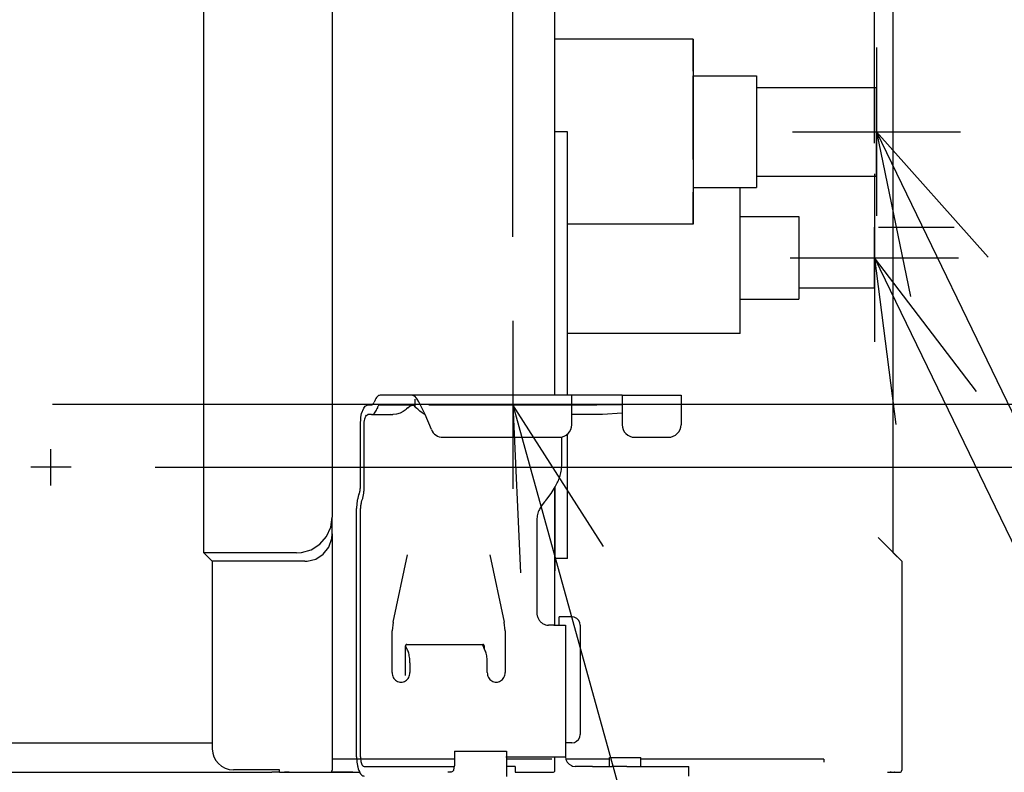
# Model space of a CAD drawing. Extents: x -1266 to 1250, y -256 to 1110.
# Drawn here: x 213 to 447, y 98 to 277 of the extents above; entities that cross this region are included whole.
import ezdxf

# ---------------------------------------------------------------- set-up
doc = ezdxf.new("R2010")
doc.units = 0
doc.layers.get('0').update_dxf_attribs({"lineweight": 25})
for name, color, linetype, lineweight in [('DETAIL', 5, 'Continuous', 25), ('NOTE', 4, 'Continuous', 25), ('OUTLINE', 3, 'Continuous', 25), ('SIZE', 32, 'Continuous', 25)]:
    doc.layers.add(name, color=color, linetype=linetype, lineweight=lineweight)
doc.styles.add('Simplex w9', font='simplex_.ttf', dxfattribs={"width": 0.9, "bigfont": 'extfont'})
doc.styles.get("Standard").update_dxf_attribs({"font": 'txt.shx', "bigfont": 'extfont'})
doc.dimstyles.get("Standard").update_dxf_attribs({"dimtxt": 0.18, "dimasz": 0.18, "dimexe": 0.18, "dimexo": 0.0625, "dimgap": 0.09, "dimtad": 0, "dimtih": 1, "dimtoh": 1, "dimdec": 4, "dimzin": 0, "dimdsep": 46, "dimtxsty": 'Standard', "dimcen": 0.09, "dimadec": 0, "dimazin": 0, "dimtfac": 1, "dimtdec": 4, "dimtofl": 0, "dimtmove": 0, "dimatfit": 3, "dimfxl": 1, "dimtolj": 1, "dimtzin": 0, "dimarcsym": 0})

# ---------------------------------------------------------------- blocks, each defined once
blk = doc.blocks.new('*D6')
at = {"layer": 'SIZE', "linetype": 'Continuous'}
for p, q in [((-330, 225.1), (-330, 748.21)), ((330, 225.1), (330, 748.21)), ((-330, 728.21), (330, 728.21))]:
    blk.add_line(p, q, dxfattribs=at)
for centre in [(-330, 728.21), (330, 728.21)]:
    blk.add_circle(centre, 5, dxfattribs=at)
at = {"layer": 'SIZE', "insert": (149.95, 738.21), "char_height": 54.9107, "width": 92.0826, "attachment_point": 7, "line_spacing_factor": 0.75, "style": 'Simplex w9'}
blk.add_mtext('{\\fSimplex|b0|i0;660}', dxfattribs=at)
blk = doc.blocks.new('_ORIGIN')
at = {"color": 0, "linetype": 'ByBlock', "lineweight": -2}
blk.add_line((0, 0), (-1, 0), dxfattribs=at)
blk.add_circle((0, 0), 0.5, dxfattribs=at)
blk = doc.blocks.new('*D8')
at = {"layer": 'SIZE', "linetype": 'Continuous'}
for p, q in [((623.27, 300.3), (623.27, 422.04)), ((244.93, 300.3), (643.27, 300.3)), ((623.27, 170.3), (623.27, 300.3)), ((244.93, 170.3), (643.27, 170.3))]:
    blk.add_line(p, q, dxfattribs=at)
for centre in [(623.27, 300.3), (623.27, 170.3)]:
    blk.add_circle(centre, 5, dxfattribs=at)
at = {"layer": 'SIZE', "insert": (613.27, 325.71), "char_height": 54.9107, "width": 84.9882, "attachment_point": 7, "rotation": 90, "line_spacing_factor": 0.75, "style": 'Simplex w9'}
blk.add_mtext('{\\fSimplex|b0|i0;130}', dxfattribs=at)
blk = doc.blocks.new('*D9')
at = {"layer": 'SIZE', "linetype": 'Continuous'}
for p, q in [((531.56, 285.3), (531.56, 422.04)), ((220.5, 285.3), (551.56, 285.3)), ((531.56, 285.3), (531.56, 185.3)), ((220.5, 185.3), (551.56, 185.3))]:
    blk.add_line(p, q, dxfattribs=at)
for centre in [(531.56, 285.3), (531.56, 185.3)]:
    blk.add_circle(centre, 5, dxfattribs=at)
at = {"layer": 'SIZE', "insert": (521.56, 325.71), "char_height": 54.9107, "width": 84.9882, "attachment_point": 7, "rotation": 90, "line_spacing_factor": 0.75, "style": 'Simplex w9'}
blk.add_mtext('{\\fSimplex|b0|i0;100}', dxfattribs=at)
blk = doc.blocks.new('*D10')
at = {"layer": 'SIZE', "linetype": 'Continuous'}
for p, q in [((456.5, 250.1), (873.91, 250.1)), ((853.91, 0), (853.91, 250.1)), ((495, 0), (873.91, 0))]:
    blk.add_line(p, q, dxfattribs=at)
for centre in [(853.91, 250.1), (853.91, 0)]:
    blk.add_circle(centre, 5, dxfattribs=at)
at = {"layer": 'SIZE', "insert": (843.91, 42.9), "char_height": 54.9107, "width": 94.3509, "attachment_point": 7, "rotation": 90, "line_spacing_factor": 0.75, "style": 'Simplex w9'}
blk.add_mtext('{\\fSimplex|b0|i0;250}', dxfattribs=at)
blk = doc.blocks.new('*D22')
at = {"layer": 'SIZE', "linetype": 'Continuous'}
for p, q in [((340, 350.63), (340, 557.16)), ((416.5, 278.65), (416.5, 557.16)), ((340, 537.16), (416.5, 537.16)), ((416.5, 537.16), (565.25, 537.16))]:
    blk.add_line(p, q, dxfattribs=at)
for centre in [(340, 537.16), (416.5, 537.16)]:
    blk.add_circle(centre, 5, dxfattribs=at)
at = {"layer": 'SIZE', "insert": (444.89, 547.16), "char_height": 54.9107, "width": 110.5667, "attachment_point": 7, "line_spacing_factor": 0.75, "style": 'Simplex w9'}
blk.add_mtext('{\\fSimplex|b0|i0;76.5}', dxfattribs=at)
blk = doc.blocks.new('*D23')
at = {"layer": 'SIZE', "linetype": 'Continuous'}
for p, q in [((340, 370.63), (340, 636.58)), ((416, 247.35), (416, 636.58)), ((416, 616.58), (340, 616.58)), ((416, 616.58), (509.55, 616.58))]:
    blk.add_line(p, q, dxfattribs=at)
for centre in [(340, 616.58), (416, 616.58)]:
    blk.add_circle(centre, 5, dxfattribs=at)
at = {"layer": 'SIZE', "insert": (440.73, 626.58), "char_height": 54.9107, "width": 59.0236, "attachment_point": 7, "line_spacing_factor": 0.75, "style": 'Simplex w9'}
blk.add_mtext('{\\fSimplex|b0|i0;76}', dxfattribs=at)
blk = doc.blocks.new('*D24')
at = {"layer": 'SIZE', "linetype": 'Continuous'}
for p, q in [((456, 220.1), (777.84, 220.1)), ((757.84, 0), (757.84, 220.1)), ((495, 0), (777.84, 0))]:
    blk.add_line(p, q, dxfattribs=at)
for centre in [(757.84, 220.1), (757.84, 0)]:
    blk.add_circle(centre, 5, dxfattribs=at)
at = {"layer": 'SIZE', "insert": (747.84, 58.43), "char_height": 54.9107, "width": 94.3509, "attachment_point": 7, "rotation": 90, "line_spacing_factor": 0.75, "style": 'Simplex w9'}
blk.add_mtext('{\\fSimplex|b0|i0;220}', dxfattribs=at)

msp = doc.modelspace()

# ---------------------------------------------------------------- linework, layer by layer
at = {"layer": 'DETAIL', "color": 5, "linetype": 'Continuous'}
for p, q in [((287, 330.1), (287, 158.393)), ((340, 187.4), (340, 330.1)), ((420.5, 149.9171), (420.5, 330.1)), ((256.5, 149.903), (256.5, 325.1)), ((372.9273, 272.0999), (340, 272.1)), ((372.9273, 263.3895), (387.9273, 263.3895)), ((372.9273, 256.7291), (372.9273, 263.3895)), ((372.9279, 264.5069), (372.9279, 263.3895)), ((387.9273, 263.3895), (387.9273, 256.7291)), ((387.9273, 260.65), (416.5, 260.65)), ((416.5, 239.55), (416.5, 260.65)), ((372.9273, 243.45), (372.9273, 256.7291)), ((387.9273, 256.7291), (387.9273, 243.45)), ((343.0173, 250.1), (340, 250.1)), ((343.0173, 187.4), (343.0173, 250.1)), ((372.9273, 243.45), (372.9273, 236.8105)), ((387.9273, 243.45), (387.9273, 236.8105)), ((387.9273, 239.55), (416.5, 239.55)), ((372.9273, 236.8105), (387.9273, 236.8105)), ((372.9279, 236.8105), (372.9279, 235.6931)), ((384.0404, 236.6631), (384.0404, 236.8105)), ((384.0404, 202.1), (384.0404, 236.6631)), ((384.0404, 229.915), (398.0404, 229.915)), ((398.0404, 229.915), (398.0404, 225.0075)), ((372.9273, 228.1001), (343.0173, 228.1)), ((416, 212.85), (416, 227.35)), ((417, 227.35), (434.9596, 227.35)), ((398.0404, 225.0075), (398.0404, 215.1925)), ((398.0404, 215.1925), (398.0404, 210.285)), ((416, 212.85), (398.0404, 212.85)), ((384.0404, 210.285), (398.0404, 210.285)), ((384.0404, 202.1), (343.0173, 202.1)), ((306.09, 187.4), (298.3962, 187.4)), ((306.09, 187.4), (306.6425, 187.212)), ((344, 187.4), (306.09, 187.4)), ((344, 182.8), (344, 187.4)), ((350, 187.4), (344, 187.4)), ((356, 187.4), (350, 187.4)), ((356, 187.4), (370, 187.4)), ((356, 187.4), (356, 182.8)), ((370, 187.4), (370, 182.8)), ((295.0013, 184.9017), (295.5233, 185.1)), ((295.5233, 185.1), (296.3808, 185.1)), ((297.1253, 186.0527), (297.0163, 185.7737)), ((298.3962, 185.1), (306.09, 185.1)), ((302.9158, 185.0902), (302.9988, 185.1)), ((306.09, 185.1), (306.4426, 184.9447)), ((307.1071, 186.6692), (306.6425, 187.212)), ((306.6425, 186.4799), (306.6425, 184.6962)), ((307.2528, 186.4467), (307.1071, 186.6692)), ((307.6201, 185.8109), (307.2528, 186.4467)), ((307.7734, 185.5219), (307.6201, 185.8109)), ((307.9542, 185.169), (307.7734, 185.5219)), ((308.1828, 184.7088), (307.9542, 185.169)), ((350, 185.1), (344, 185.1)), ((356, 185.1), (350, 185.1)), ((293.8532, 182.1999), (294.0289, 183.0558)), ((294.0289, 183.0558), (294.5248, 184.3249)), ((294.5248, 184.3249), (294.8593, 184.7746)), ((294.8593, 184.7746), (295.0013, 184.9017)), ((295.2622, 182.7008), (295.5233, 182.8)), ((296.3808, 182.8), (295.5233, 182.8)), ((296.3808, 182.8), (300.9833, 182.8)), ((297.7608, 184.4264), (297.6518, 184.1473)), ((300.8572, 182.8), (300.6099, 182.7112)), ((301.0013, 182.8002), (300.9833, 182.8)), ((300.9833, 182.8), (301.4244, 182.8)), ((301.5135, 182.8002), (301.4244, 182.8)), ((302.3526, 182.886), (301.5135, 182.8002)), ((303.162, 183.1235), (302.3526, 182.886)), ((303.9143, 183.5048), (303.162, 183.1235)), ((304.5844, 184.017), (303.9143, 183.5048)), ((304.7202, 184.1473), (304.5844, 184.017)), ((304.9992, 184.4264), (304.7202, 184.1473)), ((304.9992, 184.4264), (305.6003, 184.8589)), ((305.6003, 184.8589), (306.2304, 185.0382)), ((306.4426, 184.9447), (306.6425, 184.6962)), ((306.7117, 184.6376), (306.6425, 184.6962)), ((306.8742, 184.4948), (306.7117, 184.6376)), ((307.1492, 184.2465), (306.8742, 184.4948)), ((307.3688, 184.0517), (307.1492, 184.2465)), ((307.642, 183.8204), (307.3688, 184.0517)), ((307.7378, 183.7429), (307.642, 183.8204)), ((307.8645, 183.6433), (307.7378, 183.7429)), ((308.3983, 183.2564), (307.8645, 183.6433)), ((308.4179, 184.2247), (308.1828, 184.7088)), ((308.4816, 183.1999), (308.3983, 183.2564)), ((309.0962, 182.8), (308.4179, 184.2247)), ((308.7711, 183.0088), (308.4816, 183.1999)), ((309.0962, 182.8), (308.7711, 183.0088)), ((310.6125, 179.2278), (309.0962, 182.8)), ((348.5598, 182.8), (344, 182.8)), ((344, 180.4), (344, 182.8)), ((351.3307, 182.8468), (348.5598, 182.8)), ((356, 183.1708), (351.3307, 182.8468)), ((356, 182.8), (356, 180.4)), ((370, 182.8), (370, 180.4)), ((293.726, 180.5), (293.8035, 181.8365)), ((293.726, 165.6054), (293.726, 180.5)), ((293.8035, 181.8365), (293.8532, 182.1999)), ((294.6246, 180.5), (294.6634, 181.168)), ((294.6246, 165.6054), (294.6246, 180.5)), ((294.6634, 181.168), (294.6882, 181.3497)), ((294.6882, 181.3497), (294.7761, 181.7777)), ((294.7761, 181.7777), (295.024, 182.4123)), ((295.024, 182.4123), (295.1912, 182.6372)), ((295.1912, 182.6372), (295.2622, 182.7008)), ((343.0173, 148.59), (343.0173, 178.2282)), ((313.374, 177.4), (341, 177.4)), ((341.6523, 171.2509), (341.6523, 177.5197)), ((359, 177.4), (367, 177.4)), ((293.3537, 163.7), (293.4627, 163.979)), ((338.0841, 162.6486), (339.1315, 164.0321)), ((339.1315, 164.0321), (340.076, 165.6054)), ((340, 165.4788), (340, 149.59)), ((340, 148.59), (340, 165.4788)), ((340.076, 165.6054), (340.4191, 166.2509)), ((293.9892, 162.0737), (294.0982, 162.3527)), ((337.5636, 162.0737), (336.9722, 161.3275)), ((337.5636, 162.0737), (337.8209, 162.3527)), ((337.8209, 162.3527), (338.0841, 162.6486)), ((292.8273, 101.4), (292.8273, 160.4473)), ((293.726, 101.4), (293.726, 160.4473)), ((336.4361, 160.4473), (336.3233, 160.2352)), ((336.9722, 161.3275), (336.4361, 160.4473)), ((286.6557, 155.9983), (287, 158.393)), ((287, 154.393), (287, 158.393)), ((335.7067, 157.7352), (335.7067, 135.7)), ((285.6506, 153.7975), (286.6557, 155.9983)), ((284.0663, 151.9691), (285.6506, 153.7975)), ((286.2166, 151.2993), (286.9114, 153.3231)), ((286.9114, 153.3231), (287, 154.393)), ((287, 154.393), (287, 98.2)), ((416.8811, 153.536), (420.2071, 150.21)), ((278.5, 149.893), (279.7097, 149.9795)), ((279.7097, 149.9795), (282.031, 150.6611)), ((282.031, 150.6611), (284.0663, 151.9691)), ((284.9023, 149.6108), (286.2166, 151.2993)), ((422.51, 147.9071), (420.2071, 150.21)), ((256.5, 149.903), (256.51, 149.893)), ((278.5, 149.893), (256.51, 149.893)), ((256.51, 149.893), (258.5, 147.903)), ((258.5, 147.903), (258.5, 103.3)), ((280.5, 147.893), (258.5, 147.903)), ((280.5, 147.893), (281.0367, 147.9152)), ((281.0367, 147.9152), (283.111, 148.4405)), ((283.111, 148.4405), (284.9023, 149.6108)), ((301.4893, 133.3835), (304.9047, 149.4547)), ((324.528, 149.4547), (327.9434, 133.3835)), ((340, 149.59), (340, 148.59)), ((340, 148.59), (340, 145.8184)), ((343.0173, 148.59), (340, 148.59)), ((340, 145.6497), (340, 148.59)), ((422.51, 147.9071), (422.51, 98.2)), ((340, 145.8184), (340, 145.6497)), ((340, 132.7), (340, 145.6497)), ((344, 134.7), (341, 134.7)), ((341, 132.7), (341, 134.7)), ((344.618, 134.6021), (344, 134.7)), ((301.4893, 133.3835), (301.277, 131.359)), ((301.277, 121.4163), (301.277, 131.359)), ((328.1557, 131.359), (327.9434, 133.3835)), ((328.1557, 131.359), (328.1557, 121.4163)), ((339.7306, 132.7), (338.4682, 132.7)), ((339.7306, 132.7), (342.5333, 132.7)), ((342.5333, 132.7), (342.5333, 101.4)), ((346, 132.7), (346, 106.7)), ((304.4745, 120.7076), (304.4745, 127.8108)), ((304.5317, 127.6479), (304.5071, 127.9444)), ((304.5775, 127.4795), (304.5317, 127.6479)), ((304.6637, 127.2848), (304.5775, 127.4795)), ((304.7103, 127.2093), (304.6637, 127.2848)), ((304.7103, 127.2093), (304.7298, 127.1804)), ((304.7507, 128.1108), (322.8846, 128.1108)), ((322.7415, 128.1052), (322.7674, 128.0318)), ((322.7674, 128.0318), (322.9085, 127.6478)), ((322.9085, 127.6478), (322.9778, 127.48)), ((322.9778, 127.48), (323.0742, 127.2841)), ((323.1204, 127.2093), (323.0742, 127.2841)), ((323.1204, 127.2093), (323.1399, 127.1804)), ((323.1608, 127.8108), (323.1608, 127.1379)), ((305.5113, 123.7163), (305.5113, 121.4163)), ((323.9214, 121.4163), (323.9214, 123.7163)), ((345.9021, 106.082), (346, 106.7)), ((-301.6122, 104.7), (258.5, 104.7)), ((344, 104.7), (342.5333, 104.7)), ((316.1081, 100.8), (287, 100.8)), ((316.0909, 102.7), (316.0909, 99.2148)), ((316.0909, 102.7), (328.4482, 102.7)), ((317.9319, 102.7), (318.3226, 102.7)), ((328.2983, 101.4), (339.7306, 101.4)), ((339.3, 100.8), (328.4397, 100.8)), ((328.4482, 102.7), (328.4482, 96.7)), ((339.7306, 101.4), (342.5333, 101.4)), ((340, 98.2), (340, 101.4)), ((347.2214, 100.8), (342.6412, 100.8)), ((353.0176, 100.8), (347.2214, 100.8)), ((353.0176, 99.1), (353.0176, 101.2)), ((353.0176, 101.2), (355.5742, 101.2)), ((355.5742, 101.2), (360.4176, 101.2)), ((360.4176, 99.1), (360.4176, 101.2)), ((404.0005, 100.8), (360.4176, 100.8)), ((404.0005, 100.8), (404.0005, 100.1)), ((294.6246, 99.1), (299.9705, 99.1)), ((299.9705, 99.1), (303.9042, 99.1)), ((303.9042, 99.1), (316.0725, 99.1)), ((315.9281, 98.2), (316.0909, 99.2148)), ((329.0979, 99.1), (328.4666, 99.1)), ((330.5634, 99.1), (329.0979, 99.1)), ((330.5634, 99.1), (330.5634, 97.7)), ((343.9333, 99.2834), (344.164, 99.1995)), ((344.164, 99.1995), (344.1928, 99.191)), ((344.1928, 99.191), (344.8333, 99.1)), ((348.9333, 99.1), (344.8333, 99.1)), ((348.9333, 99.1), (353.5455, 99.1)), ((357.081, 99.1), (353.5455, 99.1)), ((357.081, 99.1), (368.9043, 99.1)), ((368.9043, 99.1), (371.8333, 99.1)), ((371.8333, 96.8), (371.8333, 99.1)), ((-274.4645, 97.7), (272.6946, 97.7)), ((274.5, 98.3), (263.5, 98.3)), ((274.4645, 97.7), (272.6946, 97.7)), ((274.4645, 97.7), (274.5, 97.7)), ((274.4645, 97.7), (274.5, 97.7)), ((274.5, 97.7), (274.5, 98.3)), ((274.5, 97.7), (275.7044, 97.7)), ((274.5, 97.7), (275.7044, 97.7)), ((274.5, 97.7), (280.5, 97.7)), ((276.7556, 97.7), (275.7044, 97.7)), ((275.7044, 97.7), (276.7556, 97.7)), ((276.7556, 97.7), (285.5989, 97.7)), ((280.5, 97.7), (286.5, 97.7)), ((286.5, 97.7), (286.8782, 97.7)), ((287.0428, 97.7), (286.8782, 97.7)), ((286.8782, 97.7), (287.0428, 97.7)), ((288.6056, 97.7), (287.0428, 97.7)), ((287.0428, 97.7), (288.6056, 97.7)), ((291.9344, 97.7), (288.6056, 97.7)), ((288.6056, 97.7), (291, 97.7)), ((291, 97.7), (291.9344, 97.7)), ((291.9344, 97.7), (291.9834, 97.7)), ((291.9834, 97.7), (293.5835, 97.7)), ((314.8552, 97.7198), (314.5148, 97.7)), ((314.9872, 97.7381), (314.8552, 97.7198)), ((315.1913, 97.7777), (314.9872, 97.7381)), ((315.1913, 97.7777), (315.4153, 97.8428)), ((315.4153, 97.8428), (315.428, 97.8475)), ((315.428, 97.8475), (315.7325, 98.0077)), ((315.7325, 98.0077), (315.8023, 98.0636)), ((315.8023, 98.0636), (315.9281, 98.2)), ((330.5634, 97.7), (332.7042, 97.7)), ((332.7042, 97.7), (336.4537, 97.7)), ((336.4537, 97.7), (339.5, 97.7)), ((336.4537, 97.7), (339.5, 97.7)), ((419.0966, 97.7), (419.7911, 97.7)), ((419.0966, 97.7), (420.0361, 97.7)), ((420.0361, 97.7), (419.7911, 97.7)), ((419.7911, 97.7), (420.0361, 97.7)), ((420.0361, 97.7), (420.4934, 97.7)), ((420.0361, 97.7), (422.01, 97.7)), ((420.7629, 97.7), (420.7401, 97.7))]:
    msp.add_line(p, q, dxfattribs=at)
for centre, radius, start, end in [((341, 180.4), 3, 270, 0), ((359, 180.4), 3, 180, 270), ((367, 180.4), 3, 270, 0), ((313.374, 180.4), 3, 203, 270), ((344, 132.7), 2, 0.000102, 72.000489), ((344, 106.7), 2, 270.000083, 341.999955), ((263.5, 103.3), 5, 180, 270), ((344.8333, 101.4), 2.3, 180, 246.964316), ((286.5, 98.2), 0.5, 270, 0), ((339.5, 98.2), 0.5, 270, 0), ((422.01, 98.2), 0.5, 270, 0)]:
    msp.add_arc(centre, radius, start, end, dxfattribs=at)
for points, knots in [([(372.9273, 272.0999), (372.9273, 271.9175), (372.9272, 271.4852), (372.9271, 270.5299), (372.927, 269.0478), (372.9269, 266.9409), (372.9268, 264.3424), (372.9267, 261.3282), (372.9267, 257.9861), (372.9266, 254.4139), (372.9266, 250.7157), (372.9266, 248.22), (372.9266, 246.9691)], [0, 0, 0, 0, 0.54724541, 1.29684907, 2.86589086, 4.9934865, 7.61752931, 10.66141769, 14.03629638, 17.64364611, 21.37816265, 25.13082886, 25.13082886, 25.13082886, 25.13082886]), ([(372.9279, 264.5069), (372.9279, 265.2491), (372.9278, 266.6199), (372.9277, 268.4926), (372.9277, 269.9871), (372.9275, 271.0242), (372.9273, 271.6825), (372.9273, 271.9768), (372.9273, 272.0999)], [0, 0, 0, 0, 2.22664316, 4.11234093, 5.6179653, 6.710268, 7.22360711, 7.59297181, 7.59297181, 7.59297181, 7.59297181]), ([(372.9266, 246.9691), (372.9266, 245.6994), (372.9267, 243.2333), (372.9267, 239.6819), (372.9268, 236.4601), (372.9269, 233.67), (372.9269, 231.4004), (372.9272, 229.8003), (372.9274, 228.7668), (372.9274, 228.2982), (372.9273, 228.1001)], [0, 0, 0, 0, 3.80895988, 7.3982959, 10.65441665, 13.47427801, 15.76845696, 17.46343523, 18.27452062, 18.86897942, 18.86897942, 18.86897942, 18.86897942]), ([(372.9273, 228.1001), (372.9274, 228.2216), (372.9275, 228.5146), (372.9276, 229.1728), (372.9277, 230.2114), (372.9277, 231.7073), (372.9278, 233.5801), (372.9279, 234.9508), (372.9279, 235.6931)], [0, 0, 0, 0, 0.36460915, 0.87889896, 1.97452965, 3.48062859, 5.36632517, 7.59296699, 7.59296699, 7.59296699, 7.59296699]), ([(298.3962, 187.4), (298.2752, 187.3802), (298.0113, 187.3371), (297.6701, 187.0348), (297.3621, 186.6044), (297.2089, 186.2476), (297.1253, 186.0527)], [0, 0, 0, 0, 0.36161657, 0.78847388, 1.31502634, 1.94862412, 1.94862412, 1.94862412, 1.94862412]), ([(296.3808, 185.1), (296.4413, 185.1099), (296.5733, 185.1315), (296.7439, 185.2826), (296.8979, 185.4978), (296.9745, 185.6762), (297.0163, 185.7737)], [0, 0, 0, 0, 0.180808284, 0.394236935, 0.657513164, 0.974312058, 0.974312058, 0.974312058, 0.974312058]), ([(298.3962, 185.1), (298.3357, 185.0901), (298.2038, 185.0686), (298.0331, 184.9174), (297.8792, 184.7022), (297.8026, 184.5238), (297.7608, 184.4264)], [0, 0, 0, 0, 0.180808284, 0.394236935, 0.657513164, 0.974312058, 0.974312058, 0.974312058, 0.974312058]), ([(296.3808, 182.8), (296.5019, 182.8198), (296.7658, 182.8629), (297.107, 183.1652), (297.415, 183.5956), (297.5681, 183.9524), (297.6518, 184.1473)], [0, 0, 0, 0, 0.36161657, 0.78847388, 1.31502634, 1.94862412, 1.94862412, 1.94862412, 1.94862412]), ([(340.4191, 166.2509), (340.6071, 166.6377), (340.9845, 167.4141), (341.3612, 168.6594), (341.6073, 169.9433), (341.6373, 170.8147), (341.6523, 171.2509)], [0, 0, 0, 0, 1.28838165, 2.58608623, 3.8903429, 5.19797829, 5.19797829, 5.19797829, 5.19797829]), ([(293.4627, 163.979), (293.5026, 164.0945), (293.5867, 164.3381), (293.6639, 164.7339), (293.7165, 165.161), (293.7228, 165.4557), (293.726, 165.6054)], [0, 0, 0, 0, 0.36601489, 0.77223412, 1.20671846, 1.65575833, 1.65575833, 1.65575833, 1.65575833]), ([(294.0982, 162.3527), (294.1779, 162.5836), (294.346, 163.0708), (294.5006, 163.8623), (294.6056, 164.7166), (294.6182, 165.3059), (294.6246, 165.6054)], [0, 0, 0, 0, 0.73202979, 1.54446824, 2.41343693, 3.31151666, 3.31151666, 3.31151666, 3.31151666]), ([(293.3537, 163.7), (293.274, 163.4691), (293.1059, 162.9819), (292.9513, 162.1904), (292.8463, 161.3361), (292.8337, 160.7468), (292.8273, 160.4473)], [0, 0, 0, 0, 0.73202979, 1.54446824, 2.41343693, 3.31151666, 3.31151666, 3.31151666, 3.31151666]), ([(293.9892, 162.0737), (293.9493, 161.9582), (293.8653, 161.7146), (293.788, 161.3189), (293.7355, 160.8917), (293.7292, 160.5971), (293.726, 160.4473)], [0, 0, 0, 0, 0.36601489, 0.77223412, 1.20671846, 1.65575833, 1.65575833, 1.65575833, 1.65575833]), ([(336.3233, 160.2352), (336.2293, 160.0418), (336.0406, 159.6536), (335.8522, 159.0309), (335.7292, 158.389), (335.7142, 157.9533), (335.7067, 157.7352)], [0, 0, 0, 0, 0.64419082, 1.29304311, 1.94517145, 2.59898914, 2.59898914, 2.59898914, 2.59898914]), ([(335.7067, 135.7), (335.7249, 135.4386), (335.7611, 134.9185), (336.0482, 134.1892), (336.4869, 133.5597), (337.0655, 133.0785), (337.741, 132.7605), (338.2268, 132.7201), (338.4682, 132.7)], [0, 0, 0, 0, 0.78213785, 1.55649049, 2.31717004, 3.06174924, 3.79209817, 4.51410369, 4.51410369, 4.51410369, 4.51410369]), ([(304.7507, 128.1108), (304.7144, 128.1062), (304.6408, 128.0969), (304.5495, 128.0264), (304.4867, 127.9275), (304.4786, 127.85), (304.4745, 127.8108)], [0, 0, 0, 0, 0.108117635, 0.218821971, 0.333084793, 0.449798203, 0.449798203, 0.449798203, 0.449798203]), ([(305.5113, 123.7163), (305.5068, 123.948), (305.4979, 124.4055), (305.4262, 125.0739), (305.3146, 125.7021), (305.16, 126.2696), (304.9769, 126.7658), (304.8081, 127.049), (304.7298, 127.1804)], [0, 0, 0, 0, 0.69499843, 1.37216739, 2.01449011, 2.60663105, 3.13595749, 3.59393381, 3.59393381, 3.59393381, 3.59393381]), ([(323.1608, 127.8108), (323.1567, 127.85), (323.1486, 127.9275), (323.0858, 128.0264), (322.9945, 128.0969), (322.921, 128.1062), (322.8846, 128.1108)], [0, 0, 0, 0, 0.11671341, 0.230976232, 0.341680567, 0.449798203, 0.449798203, 0.449798203, 0.449798203]), ([(323.9214, 123.7163), (323.9169, 123.948), (323.908, 124.4055), (323.8363, 125.0739), (323.7247, 125.7021), (323.5701, 126.2696), (323.387, 126.7658), (323.2182, 127.049), (323.1399, 127.1804)], [0, 0, 0, 0, 0.69499843, 1.37216739, 2.01449011, 2.60663105, 3.13595749, 3.59393381, 3.59393381, 3.59393381, 3.59393381]), ([(301.277, 121.4163), (301.2909, 121.2159), (301.3186, 120.8172), (301.5388, 120.2579), (301.8751, 119.776), (302.3187, 119.4045), (302.8366, 119.1699), (303.3941, 119.0896), (303.9516, 119.1699), (304.4696, 119.4045), (304.9131, 119.776), (305.2495, 120.2579), (305.4696, 120.8172), (305.4974, 121.2159), (305.5113, 121.4163)], [0, 0, 0, 0, 0.59963901, 1.19330937, 1.77649703, 2.34734108, 2.90727526, 3.46081282, 4.01435038, 4.57428456, 5.14512862, 5.72831628, 6.32198663, 6.92162564, 6.92162564, 6.92162564, 6.92162564]), ([(323.9214, 121.4163), (323.9353, 121.2159), (323.963, 120.8172), (324.1832, 120.2579), (324.5196, 119.776), (324.9631, 119.4045), (325.481, 119.1699), (326.0385, 119.0896), (326.5961, 119.1699), (327.114, 119.4045), (327.5575, 119.776), (327.8939, 120.2579), (328.114, 120.8172), (328.1418, 121.2159), (328.1557, 121.4163)], [0, 0, 0, 0, 0.59963901, 1.19330937, 1.77649703, 2.34734108, 2.90727526, 3.46081282, 4.01435038, 4.57428456, 5.14512862, 5.72831628, 6.32198663, 6.92162564, 6.92162564, 6.92162564, 6.92162564]), ([(292.8273, 101.4), (292.8338, 101.1006), (292.8466, 100.5114), (292.9499, 99.6565), (293.1106, 98.867), (293.3281, 98.1733), (293.5931, 97.5965), (293.8979, 97.165), (294.2398, 96.863), (294.5036, 96.8198), (294.6246, 96.8)], [0, 0, 0, 0, 0.89807974, 1.76704843, 2.57948688, 3.31151667, 3.94511444, 4.47166691, 4.89852423, 5.26014079, 5.26014079, 5.26014079, 5.26014079]), ([(293.726, 101.4), (293.7317, 101.2012), (293.7427, 100.8149), (293.8315, 100.2694), (293.9664, 99.7946), (294.145, 99.4316), (294.3563, 99.1624), (294.543, 99.119), (294.6246, 99.1)], [0, 0, 0, 0, 0.59607075, 1.15800527, 1.65529948, 2.06547221, 2.38134054, 2.62678477, 2.62678477, 2.62678477, 2.62678477]), ([(291.9834, 97.7), (291.9892, 97.7004), (292.0009, 97.7011), (292.0118, 97.7054), (292.0173, 97.7076)], [0, 0, 0, 0, 0.017131874, 0.0349614265, 0.0349614265, 0.0349614265, 0.0349614265]), ([(420.0361, 97.7), (420.0477, 97.7022), (420.0738, 97.7071), (420.0917, 97.7271), (420.1015, 97.7381)], [0, 0, 0, 0, 0.0347118348, 0.0775819101, 0.0775819101, 0.0775819101, 0.0775819101])]:
    msp.add_open_spline(points, degree=3, knots=knots, dxfattribs=at)
at = {"layer": 'NOTE', "linetype": 'Continuous'}
for p, q in [((416.5, 270.1), (416.5, 230.1)), ((396.5, 250.1), (436.5, 250.1)), ((416.5, 250.1), (599.8759, -129.1938)), ((416, 240.1), (416, 200.1)), ((396, 220.1), (436, 220.1)), ((416, 220.1), (646.6274, -255.9256)), ((330, 205.1), (330, 165.1)), ((310, 185.1), (350, 185.1)), ((330, 185.1), (435.5926, -195.5484)), ((219.9999, 174.5591), (219.9999, 165.9154)), ((224.9266, 170.3), (215.3483, 170.3))]:
    msp.add_line(p, q, dxfattribs=at)
for points in [[(443.1076, 220.2331), (416.5, 250.1), (424.6094, 210.9307)], [(440.2716, 188.3055), (416, 220.1), (421.1226, 180.4294)], [(351.5781, 151.4194), (330, 185.1), (331.8468, 145.1427)]]:
    msp.add_lwpolyline(points, dxfattribs=at)
at = {"layer": 'OUTLINE', "color": 3, "linetype": 'Continuous'}
for p, q in [((420.5, 149.9171), (420.5, 330.1)), ((422.51, 147.9071), (420.5, 149.9171)), ((422.51, 147.9071), (422.51, 98.2))]:
    msp.add_line(p, q, dxfattribs=at)
msp.add_arc((422.01, 98.2), 0.5, 270, 0, dxfattribs=at)

# ---------------------------------------------------------------- dimensions: what is measured, and where the dimension line sits
at = {"layer": 'SIZE', "linetype": 'Continuous'}
for base, p1, p2, picture, middle in [((330, 728.2067), (-330, 205.1), (330, 205.1), '*D6', (201.5697, 776.3197)), ((340, 616.5834), (416, 227.35), (340, 350.6257), '*D23', (475.1356, 664.6965)), ((416.5, 537.1601), (340, 330.6257), (416.5, 258.6498), '*D22', (505.0714, 585.2731))]:
    dim = msp.add_linear_dim(base=base, p1=p1, p2=p2, dimstyle='Standard', override={"dimtxt": 54.910671, "dimasz": 10, "dimexe": 20, "dimexo": 20, "dimgap": 10, "dimtad": 1, "dimtih": 0, "dimtoh": 0, "dimdec": 3, "dimzin": 8, "dimtxsty": 'Simplex w9', "dimblk": 'ORIGIN', "dimtdec": 3, "dimtix": 1, "dimtofl": 1, "dimatfit": 1, "dimtzin": 1}, dxfattribs=at)
    dim.commit()
    dim.dimension.update_dxf_attribs({"geometry": picture, "text_midpoint": middle})
for base, p1, p2, angle, override, picture, middle in [((531.5609, 185.3), (200.4999, 285.3), (200.4999, 185.3), 90, {"dimtxt": 54.910671, "dimasz": 10, "dimexe": 20, "dimexo": 20, "dimgap": 10, "dimtad": 1, "dimtih": 0, "dimtoh": 0, "dimdec": 3, "dimzin": 8, "dimtxsty": 'Simplex w9', "dimblk": 'ORIGIN', "dimtdec": 3, "dimtix": 1, "dimtofl": 1, "dimatfit": 1, "dimtzin": 1}, '*D9', (483.4479, 373.8714)), ((623.2745, 300.3), (224.9266, 170.3), (224.9266, 300.3), 270, {"dimtxt": 54.910671, "dimasz": 10, "dimexe": 20, "dimexo": 20, "dimgap": 10, "dimtad": 1, "dimtih": 0, "dimtoh": 0, "dimdec": 3, "dimzin": 8, "dimtxsty": 'Simplex w9', "dimblk": 'ORIGIN', "dimtdec": 3, "dimtix": 1, "dimtofl": 1, "dimatfit": 1, "dimtzin": 1}, '*D8', (575.1615, 373.8714)), ((853.9134, 250.1), (475, 0), (436.5, 250.1), 270, {"dimtxt": 54.910671, "dimasz": 10, "dimexe": 20, "dimexo": 20, "dimgap": 10, "dimtad": 1, "dimtih": 0, "dimtoh": 0, "dimdec": 0, "dimzin": 8, "dimtxsty": 'Simplex w9', "dimblk": 'ORIGIN', "dimtdec": 3, "dimtix": 1, "dimtofl": 1, "dimatfit": 1, "dimtzin": 1}, '*D10', (805.8004, 94.5174)), ((757.8373, 220.1), (475.0001, 0), (436, 220.1), 270, {"dimtxt": 54.910671, "dimasz": 10, "dimexe": 20, "dimexo": 20, "dimgap": 10, "dimtad": 1, "dimtih": 0, "dimtoh": 0, "dimdec": 0, "dimzin": 8, "dimtxsty": 'Simplex w9', "dimblk": 'ORIGIN', "dimtdec": 3, "dimtix": 1, "dimtofl": 1, "dimatfit": 1, "dimtzin": 1}, '*D24', (709.7242, 110.05))]:
    dim = msp.add_linear_dim(base=base, p1=p1, p2=p2, angle=angle, dimstyle='Standard', override=override, dxfattribs=at)
    dim.commit()
    dim.dimension.update_dxf_attribs({"geometry": picture, "text_midpoint": middle})

doc.saveas('drawing.dxf')
